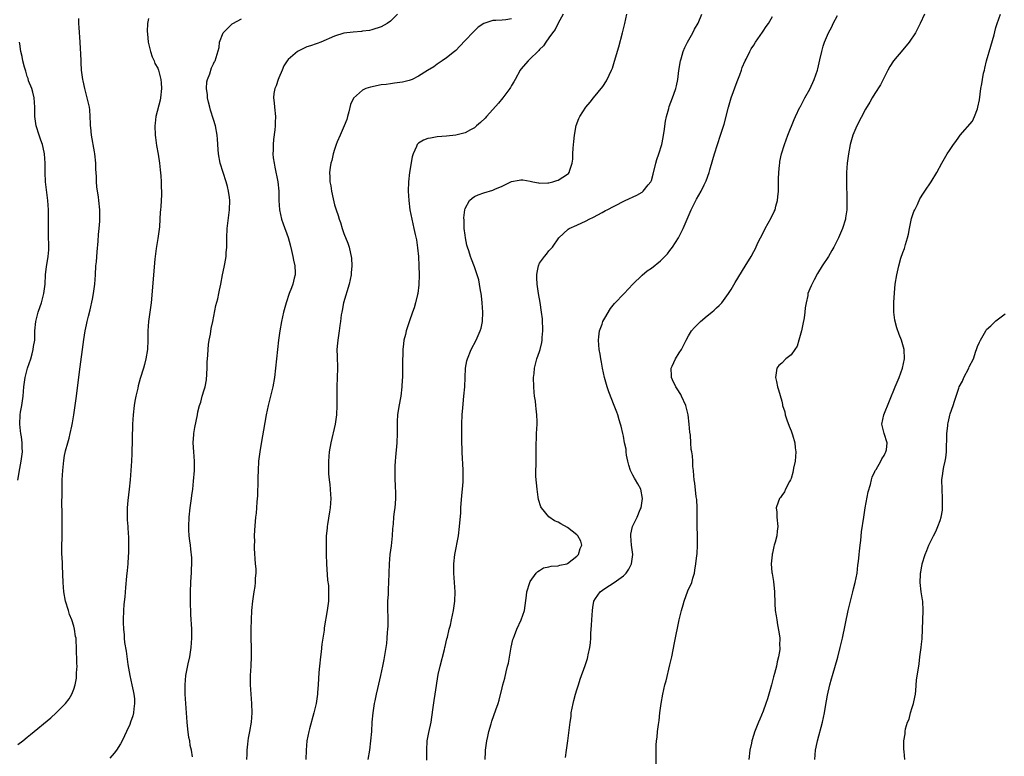
# Model space of a CAD drawing. Units: inches. Extents: x 2505000 to 2508000, y 1545000 to 1548000.
# Drawn here: x 2506801 to 2507013, y 1546290 to 1546448 of the extents above; entities that cross this region are included whole.
import ezdxf

# ---------------------------------------------------------------- set-up
doc = ezdxf.new("R2010")
doc.units = ezdxf.units.IN
doc.header["$MEASUREMENT"] = 0
doc.layers.add('LD25051545_10ft', color=41, linetype='Continuous')

msp = doc.modelspace()

# ---------------------------------------------------------------- linework, layer by layer
at = {"layer": 'LD25051545_10ft'}
for points, elevation in [([(2506882.5, 1546449), (2506881, 1546447.47), (2506880.3, 1546447), (2506879, 1546446.26), (2506877, 1546445.6), (2506876.51, 1546445.49), (2506875, 1546445.31), (2506874.74, 1546445.26), (2506873, 1546445.16), (2506871, 1546444.89), (2506869, 1546444.27), (2506866.02, 1546443), (2506865.28, 1546442.72), (2506865, 1546442.65), (2506863.81, 1546442.19), (2506863, 1546441.97), (2506860.99, 1546441.01), (2506859, 1546439.24), (2506858.8, 1546439), (2506858.12, 1546437.88), (2506857.7, 1546437), (2506857, 1546435.32), (2506856.85, 1546435), (2506856.41, 1546433.59), (2506856.15, 1546433), (2506855.96, 1546431.96), (2506855.89, 1546431), (2506856.03, 1546429.97), (2506856.1, 1546429), (2506856.3, 1546427), (2506856.24, 1546425.76), (2506856.24, 1546425), (2506856.17, 1546424.17), (2506855.88, 1546422.12), (2506855.78, 1546421), (2506855.79, 1546419.79), (2506855.74, 1546419), (2506855.82, 1546418.18), (2506855.99, 1546417), (2506856.18, 1546416.18), (2506856.79, 1546413), (2506856.98, 1546411), (2506857.03, 1546409), (2506857.15, 1546407), (2506857.59, 1546405), (2506857.97, 1546403.97), (2506859, 1546401.05), (2506859.46, 1546399.46), (2506859.72, 1546398.28), (2506860.04, 1546397), (2506860.19, 1546396.19), (2506860.44, 1546395), (2506860.52, 1546393.48), (2506860.5, 1546393), (2506860.3, 1546392.3), (2506860.02, 1546391), (2506859.75, 1546390.25), (2506859.25, 1546389), (2506858.57, 1546387), (2506858.03, 1546385), (2506857.58, 1546383), (2506857.23, 1546381), (2506856.97, 1546379), (2506856.5, 1546375), (2506856.3, 1546373), (2506856.08, 1546371), (2506855.73, 1546369), (2506854.73, 1546365), (2506854.3, 1546363), (2506853.69, 1546359.69), (2506853.27, 1546357.27), (2506852.91, 1546355), (2506852.66, 1546353), (2506852.55, 1546351), (2506852.51, 1546349.49), (2506852.53, 1546349), (2506852.41, 1546345.59), (2506852.27, 1546344.27), (2506852.22, 1546343), (2506852.14, 1546341.86), (2506852.04, 1546341), (2506851.78, 1546338.22), (2506851.74, 1546337), (2506851.76, 1546335.76), (2506851.73, 1546335), (2506851.74, 1546334.26), (2506851.96, 1546331), (2506852.05, 1546329.95), (2506852.06, 1546329), (2506851.95, 1546327.95), (2506851.95, 1546327), (2506851.86, 1546326.14), (2506851.65, 1546325), (2506851.37, 1546323), (2506851.16, 1546321), (2506851.04, 1546319), (2506851, 1546317), (2506851.02, 1546314.98), (2506851.09, 1546313), (2506851.11, 1546311.11), (2506851, 1546309), (2506850.85, 1546307), (2506850.83, 1546305), (2506850.97, 1546303), (2506851.14, 1546301), (2506851.2, 1546299), (2506851.08, 1546297), (2506850.74, 1546295), (2506850.43, 1546293.57), (2506850.35, 1546293), (2506850.28, 1546292.28), (2506850.11, 1546291), (2506850.11, 1546290.11), (2506850.06, 1546289)], 6770), ([(2506918.1, 1546449), (2506917, 1546447.08), (2506916.32, 1546445.67), (2506915.79, 1546445), (2506915, 1546443.94), (2506914.35, 1546443), (2506913.83, 1546442.17), (2506913, 1546441.4), (2506912.83, 1546441.17), (2506912.6, 1546441), (2506911, 1546439.38), (2506910.58, 1546439), (2506909, 1546437.18), (2506908.87, 1546437), (2506907.76, 1546435), (2506907.5, 1546434.5), (2506907, 1546433.67), (2506906.77, 1546433.23), (2506906.61, 1546433), (2506905.11, 1546431), (2506904.15, 1546429.85), (2506903, 1546428.54), (2506901.61, 1546427), (2506901.31, 1546426.69), (2506900.3, 1546425.7), (2506899.49, 1546425), (2506899, 1546424.6), (2506898.17, 1546424.17), (2506897, 1546423.5), (2506895, 1546423.01), (2506893, 1546422.82), (2506891, 1546422.64), (2506889.6, 1546422.4), (2506889, 1546422.27), (2506888.06, 1546421.94), (2506887, 1546421.28), (2506886.73, 1546421), (2506886.61, 1546420.61), (2506885.83, 1546419), (2506885.65, 1546418.35), (2506885.1, 1546415), (2506884.84, 1546413), (2506884.79, 1546411), (2506884.9, 1546409), (2506885.16, 1546407), (2506885.56, 1546405), (2506886.03, 1546403), (2506886.29, 1546401.71), (2506886.55, 1546400.55), (2506886.8, 1546398.8), (2506886.97, 1546396.97), (2506887.07, 1546395), (2506887.13, 1546393), (2506887.1, 1546390.9), (2506886.87, 1546389), (2506886.8, 1546388.8), (2506886.35, 1546387), (2506886.05, 1546385.95), (2506885.69, 1546385), (2506885, 1546382.95), (2506884.38, 1546381), (2506884.21, 1546380.21), (2506883.89, 1546379), (2506883.77, 1546378.23), (2506883.66, 1546377), (2506883.63, 1546375.63), (2506883.59, 1546375), (2506883.54, 1546371), (2506883.5, 1546370.5), (2506883.44, 1546369), (2506883.19, 1546367), (2506882.78, 1546364.78), (2506882.52, 1546363), (2506882.45, 1546361.55), (2506882.41, 1546361), (2506882.39, 1546359), (2506882.34, 1546357), (2506882.1, 1546353.9), (2506882, 1546353), (2506881.95, 1546351.95), (2506881.92, 1546351), (2506881.93, 1546349), (2506881.96, 1546347.96), (2506882.05, 1546345.95), (2506882.04, 1546345), (2506881.96, 1546343.96), (2506881.91, 1546343), (2506881.79, 1546342.21), (2506881.65, 1546341), (2506881.56, 1546339.56), (2506881.49, 1546339), (2506881.45, 1546338.55), (2506881.36, 1546337), (2506881.13, 1546334.87), (2506880.87, 1546333), (2506880.7, 1546331), (2506880.59, 1546327), (2506880.48, 1546325.52), (2506880.46, 1546324.46), (2506880.35, 1546323), (2506880.32, 1546321.68), (2506880.39, 1546319), (2506880.41, 1546317.59), (2506880.37, 1546317), (2506880.27, 1546316.27), (2506880.22, 1546315), (2506880.1, 1546313.9), (2506879.97, 1546313), (2506879.56, 1546310.44), (2506879.29, 1546309), (2506878.88, 1546307), (2506878.23, 1546304.23), (2506877.91, 1546303), (2506877.61, 1546301.61), (2506877.47, 1546301), (2506877.18, 1546299), (2506877.02, 1546297), (2506876.91, 1546295), (2506876.73, 1546293), (2506876.45, 1546291), (2506876.12, 1546289)], 6750), ([(2506888.81, 1546288.81), (2506888.78, 1546291), (2506888.89, 1546293), (2506889.2, 1546294.8), (2506889.69, 1546297), (2506889.9, 1546298.1), (2506890.17, 1546300.17), (2506890.38, 1546301.62), (2506890.61, 1546303), (2506891.26, 1546307.26), (2506891.63, 1546309), (2506892.59, 1546312.59), (2506892.68, 1546313), (2506892.72, 1546313.28), (2506893.11, 1546314.89), (2506893.22, 1546315.22), (2506893.62, 1546317), (2506893.85, 1546317.85), (2506894.12, 1546319), (2506894.53, 1546321), (2506894.78, 1546323), (2506894.85, 1546325), (2506894.75, 1546327), (2506894.62, 1546329), (2506894.62, 1546331), (2506894.84, 1546333), (2506895.59, 1546337), (2506895.83, 1546339), (2506896.06, 1546341.94), (2506896.12, 1546343), (2506896.33, 1546345.67), (2506896.46, 1546347), (2506896.57, 1546348.57), (2506896.59, 1546351), (2506896.51, 1546352.51), (2506896.48, 1546353.52), (2506896.41, 1546355), (2506896.31, 1546357.69), (2506896.28, 1546359), (2506896.29, 1546361), (2506896.38, 1546363), (2506896.5, 1546364.5), (2506896.77, 1546367), (2506896.94, 1546369), (2506897, 1546371), (2506897.09, 1546373), (2506897.41, 1546374.59), (2506897.51, 1546375), (2506898.34, 1546377), (2506899.37, 1546379), (2506900.27, 1546381), (2506900.44, 1546381.56), (2506900.78, 1546383), (2506900.83, 1546385), (2506900.66, 1546387), (2506900.51, 1546388.51), (2506900.44, 1546389), (2506900.3, 1546389.7), (2506900.13, 1546391), (2506899.95, 1546391.95), (2506899.62, 1546393), (2506899, 1546394.76), (2506898.37, 1546396.37), (2506898.16, 1546397), (2506897.81, 1546398.19), (2506897.53, 1546399), (2506897.41, 1546399.41), (2506897.07, 1546401), (2506897, 1546401.53), (2506896.84, 1546403), (2506896.78, 1546404.78), (2506896.75, 1546405.25), (2506896.92, 1546407), (2506897, 1546407.25), (2506897.98, 1546409), (2506898.5, 1546409.5), (2506899, 1546409.82), (2506899.8, 1546410.2), (2506901, 1546410.65), (2506903, 1546411.21), (2506903.4, 1546411.4), (2506905, 1546412.1), (2506907, 1546413.06), (2506908.65, 1546413.35), (2506909, 1546413.45), (2506909.41, 1546413.41), (2506911, 1546413.13), (2506911.54, 1546413), (2506912.77, 1546412.77), (2506913, 1546412.73), (2506914.77, 1546412.77), (2506915, 1546412.8), (2506915.84, 1546413), (2506916.7, 1546413.3), (2506917, 1546413.39), (2506919, 1546414.64), (2506919.19, 1546414.8), (2506919.38, 1546415), (2506919.49, 1546415.49), (2506920.03, 1546417), (2506920.17, 1546417.83), (2506920.16, 1546419), (2506920.19, 1546420.19), (2506920.34, 1546421.66), (2506920.47, 1546423), (2506920.89, 1546425.11), (2506921.41, 1546426.59), (2506921.62, 1546427), (2506922.92, 1546429), (2506923.9, 1546430.1), (2506924.59, 1546431), (2506926.55, 1546433.45), (2506927.35, 1546434.65), (2506927.93, 1546435.93), (2506928.47, 1546437), (2506928.63, 1546437.37), (2506929.12, 1546438.88), (2506930.01, 1546441.99), (2506930.83, 1546445), (2506931.3, 1546447), (2506931.71, 1546449)], 6740), ([(2506901.34, 1546289), (2506901.37, 1546290.63), (2506901.39, 1546291), (2506901.68, 1546293), (2506901.9, 1546293.9), (2506902.14, 1546295), (2506902.63, 1546296.63), (2506902.78, 1546297.22), (2506903.63, 1546299.63), (2506904.08, 1546301), (2506904.3, 1546301.7), (2506905, 1546304.39), (2506905.14, 1546305), (2506905.56, 1546306.44), (2506905.83, 1546307.83), (2506906.15, 1546309), (2506906.31, 1546309.69), (2506906.93, 1546313.07), (2506907.28, 1546314.72), (2506907.37, 1546315), (2506907.62, 1546315.62), (2506908.12, 1546317), (2506909.06, 1546319), (2506909.74, 1546321), (2506909.94, 1546322.06), (2506910.22, 1546324.22), (2506910.3, 1546325), (2506910.9, 1546327), (2506911, 1546327.18), (2506912.3, 1546329), (2506912.62, 1546329.38), (2506913, 1546329.58), (2506913.88, 1546330.12), (2506915, 1546330.32), (2506915.52, 1546330.48), (2506917, 1546330.57), (2506917.33, 1546330.67), (2506918.84, 1546331), (2506919, 1546331.06), (2506921, 1546332.63), (2506921.37, 1546333), (2506921.7, 1546334.3), (2506922.09, 1546335), (2506921.89, 1546335.89), (2506921.24, 1546337), (2506921, 1546337.24), (2506919, 1546338.82), (2506917.58, 1546339.58), (2506917, 1546339.95), (2506916.24, 1546340.24), (2506915, 1546341.08), (2506913.41, 1546343), (2506913.26, 1546343.26), (2506912.78, 1546344.78), (2506912.72, 1546345.28), (2506912.45, 1546347), (2506912.35, 1546348.35), (2506912.27, 1546349), (2506912.2, 1546349.8), (2506912.2, 1546351), (2506912.25, 1546352.25), (2506912.24, 1546353), (2506912.29, 1546355), (2506912.27, 1546356.27), (2506912.28, 1546357), (2506912.32, 1546357.68), (2506912.34, 1546359), (2506912.46, 1546361), (2506912.48, 1546361.52), (2506912.44, 1546363), (2506912.24, 1546364.24), (2506912.19, 1546365), (2506912.1, 1546365.9), (2506911.92, 1546367), (2506911.83, 1546367.83), (2506911.76, 1546369), (2506911.73, 1546371), (2506911.83, 1546371.83), (2506911.9, 1546373), (2506912.12, 1546373.88), (2506912.43, 1546375), (2506913, 1546376.57), (2506913.13, 1546377), (2506913.5, 1546378.5), (2506913.57, 1546379), (2506913.59, 1546379.59), (2506913.71, 1546381), (2506913.62, 1546383.62), (2506913.45, 1546385), (2506913.1, 1546387.1), (2506912.74, 1546389), (2506912.45, 1546391), (2506912.42, 1546392.42), (2506912.38, 1546393), (2506912.45, 1546393.55), (2506912.77, 1546395), (2506913, 1546395.51), (2506914.06, 1546397), (2506914.5, 1546397.5), (2506915, 1546398.22), (2506915.41, 1546398.59), (2506915.75, 1546399), (2506917.17, 1546401), (2506919.16, 1546402.84), (2506919.38, 1546403), (2506921, 1546403.7), (2506923, 1546404.64), (2506923.65, 1546405), (2506924.6, 1546405.4), (2506926.41, 1546406.41), (2506927.19, 1546406.81), (2506927.48, 1546407), (2506929, 1546407.76), (2506931.41, 1546409), (2506933.86, 1546410.14), (2506935, 1546410.8), (2506935.13, 1546410.87), (2506935.28, 1546411), (2506936.34, 1546412.34), (2506936.89, 1546413), (2506937, 1546413.31), (2506937.39, 1546414.61), (2506937.98, 1546417), (2506938.2, 1546417.8), (2506938.6, 1546419), (2506939.22, 1546421), (2506939.51, 1546422.49), (2506939.64, 1546423), (2506939.78, 1546423.78), (2506940.01, 1546425.99), (2506940.24, 1546427), (2506940.75, 1546428.75), (2506940.85, 1546429.15), (2506941.54, 1546431), (2506941.81, 1546431.81), (2506942.23, 1546433), (2506942.39, 1546433.61), (2506942.66, 1546435), (2506942.88, 1546436.88), (2506943.24, 1546439), (2506943.37, 1546439.37), (2506943.86, 1546441), (2506944.18, 1546441.82), (2506944.79, 1546443), (2506945.9, 1546445), (2506946.26, 1546445.74), (2506947.04, 1546447.04), (2506947.81, 1546449)], 6730), ([(2506938.02, 1546288.02), (2506938.07, 1546289.93), (2506938.04, 1546291), (2506938.07, 1546292.07), (2506938.12, 1546293), (2506938.23, 1546293.77), (2506938.34, 1546295), (2506938.52, 1546296.52), (2506938.67, 1546297.33), (2506938.84, 1546299), (2506939.09, 1546301), (2506939.46, 1546303), (2506939.93, 1546305), (2506940.16, 1546305.84), (2506941, 1546309.29), (2506941.38, 1546311), (2506942, 1546314), (2506942.97, 1546318.97), (2506943.44, 1546321), (2506943.8, 1546322.2), (2506944.02, 1546323), (2506944.84, 1546325.16), (2506945, 1546325.52), (2506945.49, 1546326.51), (2506945.67, 1546327), (2506945.9, 1546327.9), (2506946.24, 1546329), (2506946.37, 1546329.63), (2506946.58, 1546331), (2506946.77, 1546332.77), (2506946.84, 1546333.16), (2506946.92, 1546335), (2506946.9, 1546336.9), (2506946.91, 1546337.09), (2506946.87, 1546339), (2506946.87, 1546340.87), (2506946.85, 1546341.15), (2506946.85, 1546343), (2506946.77, 1546344.77), (2506946.66, 1546345.34), (2506946.34, 1546348.34), (2506946.2, 1546349), (2506946.11, 1546349.89), (2506946.02, 1546351), (2506945.92, 1546351.92), (2506945.88, 1546353), (2506945.85, 1546354.15), (2506945.7, 1546355), (2506945.57, 1546355.57), (2506945.51, 1546357), (2506945.4, 1546358.6), (2506945.29, 1546359.29), (2506945.15, 1546361), (2506944.92, 1546363), (2506944.42, 1546365), (2506943.47, 1546367), (2506943.31, 1546367.31), (2506942.54, 1546368.54), (2506942.24, 1546369), (2506941.53, 1546370.47), (2506941.3, 1546371), (2506941.31, 1546371.31), (2506941.23, 1546373), (2506941.46, 1546373.46), (2506942.19, 1546375), (2506943, 1546376.27), (2506943.44, 1546377), (2506944.46, 1546379), (2506945, 1546379.94), (2506945.65, 1546381), (2506946.27, 1546381.73), (2506947.25, 1546382.75), (2506947.52, 1546383), (2506949, 1546384.25), (2506949.97, 1546385), (2506950.52, 1546385.48), (2506951, 1546385.94), (2506951.58, 1546386.42), (2506952.13, 1546387), (2506953.59, 1546389), (2506954.13, 1546389.88), (2506955, 1546391.38), (2506957.14, 1546394.86), (2506958.42, 1546397), (2506959, 1546398.04), (2506959.33, 1546398.67), (2506959.88, 1546399.88), (2506960.43, 1546401), (2506961, 1546402.07), (2506961.46, 1546403), (2506962.73, 1546405.27), (2506963.39, 1546406.61), (2506963.57, 1546407), (2506963.75, 1546407.75), (2506964.1, 1546409), (2506964.19, 1546409.81), (2506964.28, 1546411), (2506964.33, 1546413.67), (2506964.38, 1546415), (2506964.54, 1546416.54), (2506964.56, 1546417), (2506964.61, 1546417.39), (2506964.96, 1546419), (2506965.57, 1546421), (2506966.31, 1546423), (2506967.64, 1546426.36), (2506967.92, 1546427), (2506968.9, 1546429), (2506969, 1546429.17), (2506969.94, 1546431), (2506971, 1546432.89), (2506971.97, 1546435), (2506972.67, 1546437), (2506972.73, 1546437.28), (2506973.21, 1546439.21), (2506973.58, 1546441), (2506973.9, 1546442.1), (2506974.2, 1546443), (2506975.06, 1546445), (2506975.72, 1546446.28), (2506976.06, 1546447), (2506977, 1546448.69)], 6710), ([(2506995.62, 1546449), (2506994.75, 1546447), (2506993.71, 1546445), (2506992.38, 1546443), (2506991, 1546441.31), (2506989.03, 1546439), (2506988.23, 1546437.77), (2506987.8, 1546437), (2506986.18, 1546433.82), (2506985, 1546431.96), (2506984.44, 1546431), (2506983.92, 1546430.08), (2506983, 1546428.61), (2506981.09, 1546425), (2506980.27, 1546423), (2506979.99, 1546422.01), (2506979.72, 1546421), (2506979.34, 1546419), (2506979.05, 1546417), (2506978.89, 1546415), (2506978.88, 1546413.12), (2506979.01, 1546409), (2506978.97, 1546407), (2506978.72, 1546405.28), (2506978.66, 1546405), (2506978.01, 1546403), (2506977.17, 1546401), (2506976.19, 1546399), (2506975.77, 1546398.23), (2506975.04, 1546397), (2506973.68, 1546395), (2506972.65, 1546393.35), (2506971.94, 1546391.94), (2506971.3, 1546390.7), (2506971, 1546390.01), (2506970.63, 1546389), (2506970.57, 1546388.57), (2506970.21, 1546387), (2506970.03, 1546385.97), (2506969.97, 1546385), (2506969.79, 1546383.79), (2506969.56, 1546382.44), (2506969.21, 1546381), (2506968.67, 1546379), (2506968.28, 1546377.72), (2506967.82, 1546377), (2506967, 1546375.84), (2506965.87, 1546375), (2506965, 1546374.04), (2506964.41, 1546373.59), (2506963.92, 1546373), (2506963.63, 1546371), (2506963.85, 1546370.15), (2506964.1, 1546369), (2506964.33, 1546368.33), (2506965, 1546365.93), (2506965.18, 1546365.18), (2506965.19, 1546365), (2506965.63, 1546363.63), (2506965.72, 1546363), (2506966.07, 1546361.93), (2506966.57, 1546360.57), (2506967, 1546359.52), (2506967.3, 1546358.7), (2506967.8, 1546357), (2506967.89, 1546355.89), (2506968.03, 1546355), (2506967.98, 1546354.02), (2506967.86, 1546353), (2506967.55, 1546351.55), (2506967.4, 1546350.6), (2506967, 1546349.31), (2506966.87, 1546349), (2506966.68, 1546348.68), (2506965.8, 1546347), (2506965.56, 1546346.44), (2506965, 1546345.64), (2506964.75, 1546345.25), (2506964.53, 1546345), (2506964.21, 1546344.21), (2506963.81, 1546343), (2506963.92, 1546342.08), (2506963.94, 1546341), (2506964.18, 1546339), (2506964, 1546338), (2506963.93, 1546337), (2506963.61, 1546335.61), (2506963.39, 1546335), (2506963.27, 1546334.73), (2506963, 1546333.29), (2506962.94, 1546333.06), (2506962.94, 1546332.94), (2506962.75, 1546331), (2506962.9, 1546329.1), (2506962.93, 1546328.93), (2506963.2, 1546327.2), (2506963.42, 1546325), (2506963.5, 1546322.5), (2506963.61, 1546321), (2506963.8, 1546319.8), (2506963.91, 1546319), (2506964.11, 1546317.89), (2506964.4, 1546316.4), (2506964.56, 1546315), (2506964.54, 1546313.46), (2506964.59, 1546313), (2506964.57, 1546312.57), (2506964.32, 1546311), (2506964.02, 1546309.98), (2506963.85, 1546309), (2506963.46, 1546307.46), (2506963.25, 1546306.75), (2506962.8, 1546305), (2506962.25, 1546303), (2506961.96, 1546302.04), (2506961.6, 1546301), (2506961, 1546299.36), (2506960.32, 1546297.68), (2506960.03, 1546297), (2506959.16, 1546294.84), (2506959, 1546294.35), (2506958.59, 1546293), (2506958.5, 1546292.5), (2506958.16, 1546291), (2506957.9, 1546289)], 6700), ([(2506972.12, 1546289), (2506972.28, 1546291), (2506972.61, 1546292.61), (2506972.69, 1546293), (2506973.74, 1546297), (2506973.97, 1546298.03), (2506974.16, 1546299), (2506974.38, 1546300.38), (2506974.83, 1546302.83), (2506975.33, 1546305), (2506975.71, 1546306.29), (2506975.88, 1546307), (2506977.03, 1546310.97), (2506977.58, 1546313), (2506978.06, 1546315), (2506979.28, 1546321), (2506979.74, 1546323), (2506980.28, 1546325), (2506980.4, 1546325.6), (2506980.8, 1546327), (2506981.16, 1546329), (2506981.33, 1546330.67), (2506981.49, 1546331.49), (2506981.63, 1546333), (2506981.73, 1546333.73), (2506981.85, 1546335), (2506981.97, 1546335.97), (2506982.16, 1546337.84), (2506982.61, 1546341), (2506982.94, 1546343), (2506983.55, 1546346.45), (2506984.04, 1546348.04), (2506984.26, 1546349), (2506984.42, 1546349.58), (2506985, 1546350.78), (2506985.09, 1546351), (2506985.24, 1546351.24), (2506986.25, 1546353), (2506986.48, 1546353.52), (2506987, 1546354.23), (2506987.23, 1546354.77), (2506987.37, 1546355), (2506987.49, 1546355.49), (2506987.62, 1546357), (2506987.01, 1546358.99), (2506986.49, 1546361), (2506986.92, 1546363), (2506989.35, 1546369), (2506990.18, 1546371), (2506990.95, 1546373), (2506991.37, 1546375), (2506991.28, 1546377), (2506991, 1546378), (2506990.7, 1546379), (2506990.21, 1546380.21), (2506989.69, 1546381.69), (2506989.29, 1546383.29), (2506989.1, 1546385), (2506989.09, 1546386.91), (2506989.08, 1546387.08), (2506989.19, 1546389.19), (2506989.37, 1546391), (2506989.68, 1546393), (2506990.13, 1546395), (2506990.59, 1546396.59), (2506991, 1546397.84), (2506991.33, 1546398.67), (2506991.54, 1546399.54), (2506992, 1546401), (2506992.21, 1546401.79), (2506992.41, 1546403), (2506992.87, 1546405.13), (2506993, 1546405.55), (2506993.39, 1546406.61), (2506993.56, 1546407), (2506994.15, 1546408.15), (2506994.67, 1546409.33), (2506995.42, 1546410.58), (2506995.74, 1546411), (2506997.09, 1546413), (2506998.33, 1546415), (2506999.4, 1546417), (2507000.54, 1546419), (2507001, 1546419.73), (2507001.87, 1546421), (2507002.36, 1546421.64), (2507003, 1546422.58), (2507003.3, 1546423), (2507005.95, 1546426.05), (2507006.37, 1546427), (2507007, 1546428.7), (2507007.09, 1546429), (2507007.43, 1546430.57), (2507007.78, 1546433), (2507007.95, 1546434.05), (2507008.08, 1546435), (2507008.33, 1546436.33), (2507008.5, 1546437), (2507008.63, 1546437.37), (2507008.99, 1546439), (2507009.9, 1546442.1), (2507010.58, 1546444.58), (2507010.78, 1546445.22), (2507011, 1546446.11), (2507011.26, 1546447), (2507011.97, 1546449)], 6690), ([(2506801, 1546292.24), (2506802.04, 1546293), (2506803, 1546293.81), (2506803.68, 1546294.32), (2506808.04, 1546297.96), (2506809.2, 1546299), (2506811, 1546300.81), (2506811.18, 1546301), (2506811.97, 1546302.03), (2506812.58, 1546303), (2506813, 1546304.1), (2506813.3, 1546305), (2506813.55, 1546306.45), (2506813.59, 1546307), (2506813.58, 1546307.58), (2506813.68, 1546309), (2506813.63, 1546309.63), (2506813.64, 1546311), (2506813.59, 1546311.59), (2506813.58, 1546313), (2506813.52, 1546314.48), (2506813.47, 1546315), (2506813.39, 1546315.39), (2506813.17, 1546317), (2506813, 1546317.61), (2506812.56, 1546319), (2506812.09, 1546320.09), (2506811.83, 1546321), (2506811.21, 1546323), (2506810.83, 1546325), (2506810.7, 1546327), (2506810.58, 1546330.58), (2506810.53, 1546331), (2506810.5, 1546332.5), (2506810.43, 1546333), (2506810.39, 1546333.61), (2506810.43, 1546335), (2506810.5, 1546336.5), (2506810.49, 1546337.51), (2506810.51, 1546339), (2506810.48, 1546341), (2506810.49, 1546341.51), (2506810.45, 1546344.45), (2506810.48, 1546345.52), (2506810.46, 1546347), (2506810.5, 1546349), (2506810.62, 1546351), (2506810.83, 1546353.17), (2506811, 1546354.26), (2506811.13, 1546354.87), (2506811.22, 1546355.22), (2506811.71, 1546357), (2506812.02, 1546357.98), (2506812.24, 1546359), (2506812.56, 1546360.56), (2506812.73, 1546361.27), (2506813.01, 1546362.99), (2506813.56, 1546367), (2506814.18, 1546372.18), (2506815.13, 1546379.13), (2506815.45, 1546381), (2506815.73, 1546382.27), (2506815.88, 1546383), (2506816.13, 1546384.13), (2506816.5, 1546385.5), (2506817, 1546387.81), (2506817.24, 1546389), (2506817.46, 1546390.54), (2506817.52, 1546391), (2506817.65, 1546393), (2506817.75, 1546395), (2506817.83, 1546395.83), (2506818, 1546398), (2506818.23, 1546400.23), (2506818.32, 1546401.68), (2506818.45, 1546403), (2506818.56, 1546404.56), (2506818.58, 1546405), (2506818.57, 1546407), (2506818.39, 1546409), (2506818.29, 1546409.71), (2506817.94, 1546411.94), (2506817.84, 1546413), (2506817.83, 1546414.17), (2506817.7, 1546415.7), (2506817.71, 1546417), (2506817.52, 1546419), (2506817.46, 1546419.46), (2506816.77, 1546423), (2506816.64, 1546424.64), (2506816.59, 1546425), (2506816.56, 1546425.44), (2506816.54, 1546427), (2506816.42, 1546428.42), (2506816.34, 1546429), (2506815.89, 1546431), (2506815.37, 1546433), (2506815, 1546434.7), (2506814.94, 1546435), (2506814.68, 1546437), (2506814.58, 1546438.58), (2506814.54, 1546439), (2506814.48, 1546440.48), (2506814.41, 1546441.59), (2506814.35, 1546443), (2506814.16, 1546446.16), (2506814.08, 1546447), (2506814.09, 1546448.09)], 6800), ([(2506829, 1546448.07), (2506828.81, 1546447), (2506828.76, 1546445.24), (2506828.79, 1546444.79), (2506828.99, 1546443), (2506829.46, 1546441), (2506829.81, 1546439.81), (2506830.22, 1546439), (2506830.42, 1546438.42), (2506831, 1546437.43), (2506831.17, 1546437), (2506831.57, 1546435.57), (2506831.71, 1546435), (2506831.75, 1546434.25), (2506831.85, 1546433), (2506831.61, 1546431), (2506831.5, 1546430.5), (2506830.58, 1546427), (2506830.43, 1546425.57), (2506830.39, 1546425), (2506830.48, 1546423), (2506830.53, 1546422.53), (2506830.77, 1546420.77), (2506831.09, 1546418.91), (2506831.39, 1546417), (2506831.54, 1546415.54), (2506831.69, 1546414.31), (2506831.77, 1546413), (2506831.78, 1546411.78), (2506831.84, 1546411), (2506831.82, 1546410.18), (2506831.7, 1546407.7), (2506831.62, 1546407), (2506831.54, 1546406.46), (2506831.49, 1546405), (2506831.36, 1546403.36), (2506831, 1546400.81), (2506830.67, 1546398.67), (2506830.39, 1546396.39), (2506829.57, 1546387), (2506829.33, 1546385), (2506829.05, 1546383), (2506828.91, 1546381), (2506828.9, 1546379), (2506828.81, 1546377), (2506828.49, 1546375), (2506828.2, 1546373.8), (2506827.97, 1546373), (2506827.25, 1546370.75), (2506826.81, 1546369.19), (2506826.72, 1546368.72), (2506826.32, 1546367), (2506826.1, 1546365.9), (2506825.97, 1546365), (2506825.72, 1546363), (2506825.59, 1546361), (2506825.43, 1546354.57), (2506825.36, 1546353), (2506825.24, 1546351), (2506825.08, 1546349), (2506824.87, 1546347), (2506824.58, 1546344.58), (2506824.46, 1546343), (2506824.48, 1546341.52), (2506824.44, 1546341), (2506824.45, 1546340.45), (2506824.58, 1546339), (2506824.7, 1546337.3), (2506824.71, 1546337), (2506824.71, 1546336.71), (2506824.75, 1546335), (2506824.73, 1546333.27), (2506824.67, 1546332.67), (2506824.59, 1546331), (2506824.46, 1546329.54), (2506824.34, 1546328.34), (2506824.06, 1546325.94), (2506823.93, 1546323.93), (2506823.76, 1546322.24), (2506823.67, 1546321), (2506823.59, 1546319), (2506823.59, 1546318.41), (2506823.63, 1546317), (2506823.78, 1546315.78), (2506823.82, 1546315), (2506823.91, 1546314.08), (2506824.26, 1546312.26), (2506824.61, 1546309.39), (2506825, 1546307), (2506825.47, 1546305), (2506825.72, 1546303.72), (2506825.89, 1546303), (2506826, 1546302), (2506826.04, 1546301), (2506825.87, 1546299.87), (2506825.81, 1546299), (2506825.66, 1546298.34), (2506825.2, 1546297), (2506825, 1546296.51), (2506824.34, 1546295), (2506823.91, 1546294.09), (2506823.37, 1546293), (2506823, 1546292.37), (2506822.15, 1546291), (2506821.68, 1546290.32), (2506820.75, 1546289.25)], 6790), ([(2506838.47, 1546289.53), (2506838.26, 1546291), (2506838.01, 1546292.01), (2506837.87, 1546293), (2506837.71, 1546293.71), (2506837.47, 1546295.47), (2506837.33, 1546297), (2506836.91, 1546303), (2506836.87, 1546305), (2506837.03, 1546307), (2506837.52, 1546309.52), (2506837.87, 1546311), (2506838.02, 1546312.02), (2506838.2, 1546313), (2506838.36, 1546315), (2506838.34, 1546317), (2506838.15, 1546320.15), (2506838.04, 1546323), (2506838.03, 1546325), (2506838.1, 1546327), (2506838.2, 1546328.2), (2506838.24, 1546329), (2506838.24, 1546329.76), (2506838.33, 1546331), (2506838.31, 1546332.31), (2506838.15, 1546334.15), (2506838.02, 1546335), (2506837.93, 1546335.93), (2506837.79, 1546337), (2506837.7, 1546338.3), (2506837.67, 1546339), (2506837.75, 1546341), (2506837.99, 1546343), (2506838.27, 1546345), (2506838.34, 1546345.66), (2506838.52, 1546347), (2506838.72, 1546348.72), (2506838.91, 1546351), (2506838.89, 1546353), (2506838.73, 1546355), (2506838.64, 1546357), (2506838.78, 1546358.78), (2506838.78, 1546359), (2506839, 1546360.29), (2506839.55, 1546363), (2506839.65, 1546363.65), (2506839.96, 1546365), (2506840.28, 1546365.72), (2506840.55, 1546367), (2506841, 1546368.37), (2506841.18, 1546369), (2506841.52, 1546370.48), (2506841.66, 1546373), (2506841.66, 1546374.34), (2506841.69, 1546375), (2506841.77, 1546375.77), (2506841.82, 1546377), (2506841.92, 1546378.08), (2506842.06, 1546379), (2506842.31, 1546380.31), (2506842.51, 1546381.49), (2506842.84, 1546383), (2506843.52, 1546386.48), (2506843.89, 1546387.89), (2506844.13, 1546389), (2506844.26, 1546389.74), (2506844.57, 1546391), (2506844.95, 1546393.05), (2506845.31, 1546394.69), (2506845.42, 1546395.42), (2506845.72, 1546397), (2506845.74, 1546397.74), (2506845.84, 1546399), (2506845.82, 1546399.82), (2506845.83, 1546401), (2506845.94, 1546403), (2506846.41, 1546407), (2506846.46, 1546409), (2506846.4, 1546409.6), (2506846.22, 1546411), (2506845.96, 1546411.96), (2506845.71, 1546413), (2506845.04, 1546415), (2506844.41, 1546417), (2506844.03, 1546419), (2506843.96, 1546419.96), (2506843.85, 1546422.15), (2506843.78, 1546423), (2506843.41, 1546425), (2506843, 1546426.39), (2506842.36, 1546428.36), (2506842.17, 1546429), (2506841.88, 1546430.12), (2506841.68, 1546431), (2506841.67, 1546431.67), (2506841.45, 1546433), (2506841.53, 1546434.47), (2506841.68, 1546435), (2506842.19, 1546436.19), (2506842.56, 1546437.44), (2506843, 1546438.33), (2506843.2, 1546438.8), (2506843.33, 1546439), (2506844.17, 1546441.83), (2506844.29, 1546443), (2506845.09, 1546445), (2506847, 1546446.89), (2506847.16, 1546447), (2506849, 1546447.96)], 6780), ([(2506907, 1546448), (2506905.79, 1546447.79), (2506905, 1546447.72), (2506903.61, 1546447.61), (2506903, 1546447.65), (2506901, 1546446.96), (2506899.83, 1546446.17), (2506898.78, 1546445.22), (2506897, 1546443.32), (2506895.87, 1546442.13), (2506895, 1546441.21), (2506894.76, 1546441), (2506893, 1546439.6), (2506892.08, 1546439), (2506891.44, 1546438.56), (2506891, 1546438.29), (2506890.28, 1546437.72), (2506888.92, 1546436.92), (2506887, 1546435.65), (2506885.63, 1546435), (2506885.19, 1546434.81), (2506885, 1546434.77), (2506883.6, 1546434.4), (2506883, 1546434.33), (2506881.85, 1546434.15), (2506881, 1546434.07), (2506880.07, 1546433.92), (2506879, 1546433.8), (2506876.67, 1546433.33), (2506875.68, 1546433), (2506875, 1546432.68), (2506873.02, 1546430.98), (2506872.39, 1546429.61), (2506872.02, 1546428.02), (2506871.76, 1546427), (2506871.59, 1546426.41), (2506871.07, 1546425), (2506870.17, 1546423), (2506869.57, 1546421.57), (2506869.34, 1546421), (2506869, 1546419.96), (2506868.71, 1546419), (2506868.39, 1546417.61), (2506868.2, 1546417), (2506868.04, 1546416.04), (2506867.91, 1546415), (2506867.94, 1546414.06), (2506868, 1546413), (2506868.17, 1546412.17), (2506868.33, 1546411), (2506868.67, 1546409.33), (2506869, 1546408.08), (2506869.32, 1546407), (2506869.77, 1546405.77), (2506870, 1546405), (2506870.27, 1546404.27), (2506870.64, 1546403), (2506871, 1546401.88), (2506871.82, 1546399.82), (2506872.1, 1546399), (2506872.42, 1546397.58), (2506872.58, 1546397), (2506872.64, 1546396.64), (2506872.71, 1546395), (2506872.57, 1546393.43), (2506872.56, 1546393), (2506872.15, 1546391), (2506870.93, 1546387), (2506870.61, 1546385.39), (2506870.52, 1546385), (2506870.42, 1546384.42), (2506870.25, 1546383), (2506870.12, 1546382.12), (2506869.99, 1546381), (2506869.68, 1546379), (2506869.61, 1546378.39), (2506869.48, 1546377), (2506869.52, 1546375.52), (2506869.51, 1546375), (2506869.59, 1546373.59), (2506869.6, 1546373), (2506869.56, 1546371), (2506869.47, 1546369), (2506869.45, 1546367.45), (2506869.47, 1546365.47), (2506869.49, 1546365), (2506869.39, 1546363), (2506869.09, 1546361), (2506868.18, 1546357), (2506867.82, 1546355), (2506867.65, 1546353), (2506867.69, 1546351.69), (2506867.68, 1546351), (2506867.7, 1546350.31), (2506867.84, 1546349), (2506868, 1546348), (2506868.06, 1546347), (2506868.1, 1546345.9), (2506868.16, 1546345), (2506868.01, 1546343), (2506867.88, 1546342.12), (2506867.45, 1546339.45), (2506867.4, 1546339), (2506867.38, 1546338.62), (2506867.21, 1546337), (2506867.17, 1546334.83), (2506867.19, 1546333), (2506867.25, 1546331), (2506867.5, 1546327.5), (2506867.65, 1546326.35), (2506867.7, 1546325), (2506867.65, 1546323.65), (2506867.66, 1546323), (2506867.41, 1546321), (2506866.76, 1546317.24), (2506866.72, 1546316.72), (2506866.26, 1546313.74), (2506866.09, 1546312.09), (2506865.94, 1546311), (2506865.75, 1546309), (2506865.64, 1546307.64), (2506865.48, 1546305), (2506865.35, 1546303.35), (2506865.31, 1546303), (2506865.01, 1546301), (2506864.52, 1546299), (2506863.58, 1546295.58), (2506863.43, 1546295), (2506863.04, 1546293), (2506862.89, 1546291), (2506862.81, 1546289)], 6760), ([(2506918.57, 1546289.43), (2506918.76, 1546291), (2506919.06, 1546293), (2506919.29, 1546294.71), (2506919.32, 1546295.32), (2506919.54, 1546297), (2506919.76, 1546298.24), (2506919.82, 1546299), (2506920, 1546300), (2506920.21, 1546301), (2506920.36, 1546301.64), (2506920.72, 1546303), (2506921, 1546303.96), (2506921.34, 1546305), (2506921.74, 1546306.26), (2506922.8, 1546309.2), (2506923.31, 1546310.69), (2506923.39, 1546311), (2506923.46, 1546311.46), (2506923.79, 1546313), (2506923.94, 1546314.06), (2506924, 1546315), (2506924.04, 1546316.04), (2506924.17, 1546317.83), (2506924.21, 1546319), (2506924.33, 1546321), (2506924.41, 1546321.59), (2506924.68, 1546323), (2506925, 1546323.53), (2506926.02, 1546325), (2506927, 1546325.67), (2506929.03, 1546326.97), (2506931, 1546328.4), (2506931.56, 1546329), (2506932.18, 1546329.82), (2506932.77, 1546331), (2506933.02, 1546333), (2506932.71, 1546335), (2506932.57, 1546337), (2506932.63, 1546337.37), (2506932.94, 1546339), (2506933, 1546339.14), (2506933.97, 1546341), (2506934.62, 1546342.62), (2506934.8, 1546343), (2506935.1, 1546345), (2506934.73, 1546347), (2506934.13, 1546348.13), (2506933.62, 1546349), (2506933.37, 1546349.37), (2506933, 1546350.03), (2506932.5, 1546351), (2506932.14, 1546352.14), (2506931.95, 1546353), (2506931.69, 1546354.31), (2506931.61, 1546355), (2506931.6, 1546355.6), (2506931.27, 1546357), (2506931, 1546358.4), (2506930.86, 1546359), (2506930.54, 1546360.54), (2506930.36, 1546361), (2506930.06, 1546361.94), (2506929.78, 1546363), (2506929.58, 1546363.58), (2506929.05, 1546365), (2506927.89, 1546367.89), (2506927.48, 1546369), (2506926.91, 1546371), (2506926.5, 1546373), (2506926.27, 1546374.27), (2506926.15, 1546375), (2506925.98, 1546375.98), (2506925.83, 1546377), (2506925.64, 1546379), (2506925.75, 1546379.75), (2506925.85, 1546381), (2506926.41, 1546382.41), (2506926.62, 1546383), (2506927, 1546383.72), (2506928.23, 1546385.77), (2506929.11, 1546386.89), (2506931.15, 1546389), (2506933, 1546391.01), (2506935, 1546392.99), (2506936.13, 1546393.87), (2506937, 1546394.48), (2506939, 1546396.03), (2506940.44, 1546397.56), (2506941, 1546398.23), (2506941.55, 1546399), (2506942.8, 1546401), (2506943.8, 1546403), (2506944.66, 1546405), (2506945.56, 1546407), (2506946.73, 1546409.27), (2506947.7, 1546411), (2506948.34, 1546412.34), (2506948.78, 1546413.22), (2506949.4, 1546415), (2506949.55, 1546415.55), (2506950.22, 1546417.78), (2506950.56, 1546419), (2506951.17, 1546421), (2506951.87, 1546423), (2506952.65, 1546425.35), (2506953.57, 1546429), (2506954.17, 1546431), (2506955.42, 1546434.57), (2506956, 1546436), (2506956.33, 1546437), (2506956.48, 1546437.52), (2506957.16, 1546439), (2506957.34, 1546439.34), (2506958.15, 1546441), (2506958.45, 1546441.55), (2506959, 1546442.36), (2506959.37, 1546443), (2506960.84, 1546445.16), (2506961, 1546445.36), (2506961.65, 1546446.35), (2506962.14, 1546447), (2506963, 1546448.52)], 6720), ([(2506800.96, 1546348.96), (2506801.43, 1546351.43), (2506801.72, 1546353), (2506802, 1546355), (2506801.94, 1546355.94), (2506801.93, 1546357), (2506801.76, 1546358.24), (2506801.61, 1546359), (2506801.53, 1546359.53), (2506801.37, 1546361), (2506801.46, 1546363), (2506801.57, 1546363.57), (2506801.8, 1546365), (2506802.09, 1546367), (2506802.25, 1546369), (2506802.52, 1546371), (2506803.06, 1546373), (2506803.73, 1546375), (2506804.04, 1546376.04), (2506804.3, 1546377), (2506804.37, 1546377.63), (2506804.6, 1546379), (2506804.64, 1546381), (2506804.81, 1546383), (2506805.34, 1546385), (2506805.76, 1546386.24), (2506806.04, 1546387), (2506806.59, 1546389), (2506806.81, 1546391), (2506806.89, 1546393), (2506807.15, 1546394.85), (2506807.18, 1546395.18), (2506807.51, 1546397), (2506807.61, 1546398.39), (2506807.64, 1546399), (2506807.66, 1546399.66), (2506807.59, 1546401), (2506807.55, 1546402.45), (2506807.57, 1546405), (2506807.56, 1546406.44), (2506807.53, 1546407), (2506807.39, 1546409), (2506806.91, 1546413), (2506806.82, 1546415), (2506806.83, 1546417), (2506806.71, 1546419), (2506806.38, 1546420.38), (2506806.24, 1546421), (2506805.91, 1546421.91), (2506805.54, 1546423), (2506804.9, 1546425), (2506804.63, 1546427), (2506804.64, 1546429), (2506804.5, 1546431), (2506804.22, 1546432.22), (2506803.98, 1546433), (2506803.3, 1546434.7), (2506803.17, 1546435.17), (2506803, 1546435.62), (2506802.72, 1546436.72), (2506802.59, 1546437), (2506802.39, 1546437.61), (2506802.07, 1546439), (2506801.9, 1546439.9), (2506801.64, 1546441), (2506801.4, 1546442.6), (2506801.35, 1546443)], 6810), ([(2506991.44, 1546289), (2506991.26, 1546290.74), (2506991.18, 1546291.18), (2506991.23, 1546293), (2506991.49, 1546294.51), (2506991.49, 1546295), (2506991.58, 1546295.58), (2506992, 1546297), (2506992.34, 1546297.66), (2506992.67, 1546299), (2506993, 1546300.16), (2506993.3, 1546301), (2506993.61, 1546302.39), (2506993.7, 1546303), (2506993.81, 1546303.81), (2506993.96, 1546306.04), (2506994.27, 1546308.27), (2506994.4, 1546309), (2506994.51, 1546309.49), (2506994.67, 1546311), (2506994.94, 1546313.06), (2506995, 1546313.76), (2506995.14, 1546314.86), (2506995.4, 1546321), (2506995.28, 1546323), (2506995.23, 1546323.23), (2506994.97, 1546324.97), (2506994.75, 1546327), (2506994.77, 1546328.77), (2506994.79, 1546329), (2506994.83, 1546329.17), (2506995, 1546330.16), (2506995.14, 1546330.86), (2506995.15, 1546331), (2506995.77, 1546333), (2506996.14, 1546333.86), (2506996.59, 1546335), (2506997.58, 1546337), (2506998.07, 1546337.93), (2506998.53, 1546339), (2506999, 1546340.29), (2506999.24, 1546341), (2506999.51, 1546342.49), (2506999.54, 1546343), (2506999.53, 1546343.53), (2506999.54, 1546345), (2506999.43, 1546347), (2506999.4, 1546349), (2506999.6, 1546350.4), (2506999.66, 1546351), (2506999.8, 1546351.8), (2507000.08, 1546353), (2507000.23, 1546353.77), (2507000.36, 1546355), (2507000.38, 1546356.38), (2507000.44, 1546357.56), (2507000.45, 1546359), (2507000.63, 1546360.63), (2507000.69, 1546361), (2507000.75, 1546361.25), (2507001, 1546362.52), (2507001.11, 1546362.89), (2507001.17, 1546363.17), (2507001.78, 1546365), (2507002.12, 1546365.88), (2507002.43, 1546367), (2507003, 1546368.7), (2507003.12, 1546369), (2507003.79, 1546370.21), (2507004.08, 1546371), (2507005.16, 1546373), (2507005.26, 1546373.26), (2507006.14, 1546375), (2507006.65, 1546376.65), (2507006.79, 1546377), (2507007, 1546377.68), (2507007.45, 1546378.55), (2507007.66, 1546379), (2507008.82, 1546381), (2507009, 1546381.29), (2507009.9, 1546382.1), (2507011, 1546383.16), (2507013, 1546384.65)], 6680)]:
    msp.add_lwpolyline(points, dxfattribs=dict(at, elevation=elevation))

doc.saveas('drawing.dxf')
